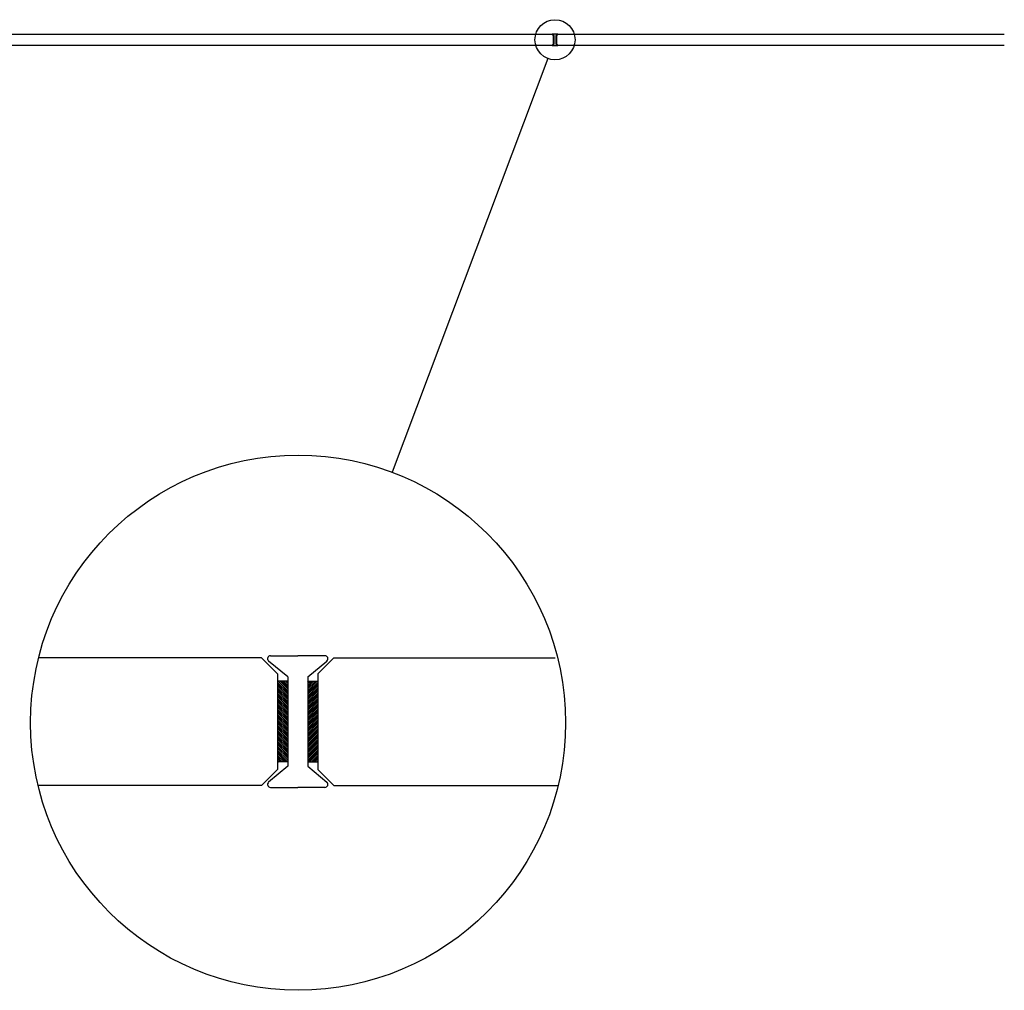
# Model space of a CAD drawing. Units: inches. Extents: x -47522 to 22536, y -11529 to 5896.
# Drawn here: x 16826 to 16924, y -2971 to -2875 of the extents above; entities that cross this region are included whole.
import ezdxf

# ---------------------------------------------------------------- set-up
doc = ezdxf.new("R2010")
doc.units = ezdxf.units.IN
for name, color, linetype in [('ADHESIVO_2083', 7, 'Continuous'), ('PERFIL_PC_180', 7, 'Continuous'), ('VIDRE_FIX_1000_1', 7, 'Continuous')]:
    doc.layers.add(name, color=color, linetype=linetype)

msp = doc.modelspace()

# ---------------------------------------------------------------- hatches: boundary and pattern name
at = {"linetype": 'Continuous'}
h = msp.add_hatch(dxfattribs=at)
h.set_pattern_fill('ANSI31', color=252, style=0)
h.set_pattern_definition([(135, (20297.10849, 2340.2034), (0.0883883476, 0.0883883476), [])])
h.paths.add_polyline_path([(16851.88, -2940.511), (16851.88, -2948.511), (16852.88, -2948.511), (16852.88, -2940.511)])
h = msp.add_hatch(dxfattribs=at)
h.set_pattern_fill('ANSI31', color=252, style=0)
h.set_pattern_definition([(45, (13410.65225, 2340.2034), (-0.0883883476, 0.0883883476), [])])
h.paths.add_polyline_path([(16855.88, -2948.511), (16855.88, -2940.511), (16854.88, -2940.511), (16854.88, -2948.511)])

# ---------------------------------------------------------------- linework, layer by layer
at = {"color": 1, "linetype": 'Continuous'}
msp.add_line((16878.754, -2878.603), (16863.281, -2919.736), dxfattribs=at)
for p, q in [((16850.28, -2938.161), (16828.121, -2938.161)), ((16850.28, -2938.161), (16851.88, -2939.761)), ((16852.88, -2940.079), (16850.988, -2938.491)), ((16851.18, -2937.961), (16853.88, -2937.961)), ((16856.58, -2937.961), (16853.88, -2937.961)), ((16854.88, -2940.079), (16856.773, -2938.491)), ((16857.48, -2938.161), (16855.88, -2939.761)), ((16857.48, -2938.161), (16879.477, -2938.161)), ((16851.88, -2939.761), (16851.88, -2949.261)), ((16851.88, -2940.079), (16851.88, -2948.943)), ((16852.88, -2940.079), (16852.88, -2948.943)), ((16854.88, -2940.079), (16854.88, -2948.943)), ((16855.88, -2939.761), (16855.88, -2949.261)), ((16855.88, -2940.079), (16855.88, -2948.943)), ((16851.88, -2949.261), (16850.28, -2950.861)), ((16852.88, -2948.943), (16850.988, -2950.531)), ((16854.88, -2948.943), (16856.773, -2950.531)), ((16855.88, -2949.261), (16857.48, -2950.861)), ((16850.28, -2950.861), (16828.063, -2950.861)), ((16851.18, -2951.061), (16853.88, -2951.061)), ((16856.58, -2951.061), (16853.88, -2951.061)), ((16857.48, -2950.861), (16879.771, -2950.861))]:
    msp.add_line(p, q)
at = {"color": 252, "linetype": 'Continuous'}
for p, q in [((16852.88, -2940.511), (16851.88, -2940.511)), ((16854.88, -2940.511), (16855.88, -2940.511)), ((16855.38, -2940.511), (16855.88, -2940.511)), ((16852.88, -2948.511), (16851.88, -2948.511)), ((16854.88, -2948.511), (16855.88, -2948.511)), ((16855.38, -2948.511), (16855.88, -2948.511))]:
    msp.add_line(p, q, dxfattribs=at)
at = {"color": 252}
msp.add_line((16855.88, -2940.511), (16855.88, -2948.511), dxfattribs=at)
msp.add_line((16855.88, -2940.511), (16855.88, -2948.511), dxfattribs=at)
at = {"color": 1, "linetype": 'Continuous'}
for centre, radius in [((16879.456, -2876.738), 1.992), ((16853.917, -2944.628), 26.595)]:
    msp.add_circle(centre, radius, dxfattribs=at)
for centre, start, end in [((16851.18, -2938.261), 90, 230), ((16856.58, -2938.261), 310, 90), ((16851.18, -2950.761), 130, 270), ((16856.58, -2950.761), 270, 50)]:
    msp.add_arc(centre, 0.3, start, end)
at = {"layer": 'ADHESIVO_2083', "color": 7, "linetype": 'Continuous'}
for p, q in [((16879.37, -2876.391), (16879.28, -2876.391)), ((16879.37, -2877.111), (16879.37, -2876.391)), ((16879.55, -2876.391), (16879.55, -2877.111)), ((16879.64, -2876.391), (16879.55, -2876.391)), ((16879.28, -2877.111), (16879.37, -2877.111)), ((16879.55, -2877.111), (16879.64, -2877.111))]:
    msp.add_line(p, q, dxfattribs=at)
at = {"layer": 'PERFIL_PC_180', "color": 7, "linetype": 'Continuous'}
for p, q in [((16879.37, -2876.348), (16879.2, -2876.205)), ((16879.217, -2876.157), (16879.703, -2876.157)), ((16879.37, -2877.146), (16879.37, -2876.348)), ((16879.721, -2876.205), (16879.55, -2876.348)), ((16879.55, -2876.348), (16879.55, -2877.146)), ((16879.2, -2877.289), (16879.37, -2877.146)), ((16879.703, -2877.336), (16879.217, -2877.336)), ((16879.55, -2877.146), (16879.721, -2877.289))]:
    msp.add_line(p, q, dxfattribs=at)
for centre, start, end in [((16879.217, -2876.184), 90, 230), ((16879.703, -2876.184), 310, 90), ((16879.217, -2877.309), 130, 270), ((16879.703, -2877.309), 270, 50)]:
    msp.add_arc(centre, 0.027, start, end, dxfattribs=at)
at = {"layer": 'VIDRE_FIX_1000_1', "color": 151, "linetype": 'Continuous'}
for p, q in [((16789.748, -2876.175), (16879.136, -2876.175)), ((16879.136, -2876.175), (16879.28, -2876.319)), ((16879.28, -2876.319), (16879.28, -2877.174)), ((16879.784, -2876.175), (16879.64, -2876.319)), ((16879.64, -2877.174), (16879.64, -2876.319)), ((16879.784, -2876.175), (16924.13, -2876.175)), ((16879.136, -2877.318), (16789.748, -2877.318)), ((16879.28, -2877.174), (16879.136, -2877.318)), ((16879.64, -2877.174), (16879.784, -2877.318)), ((16924.13, -2877.318), (16879.784, -2877.318))]:
    msp.add_line(p, q, dxfattribs=at)

doc.saveas('drawing.dxf')
